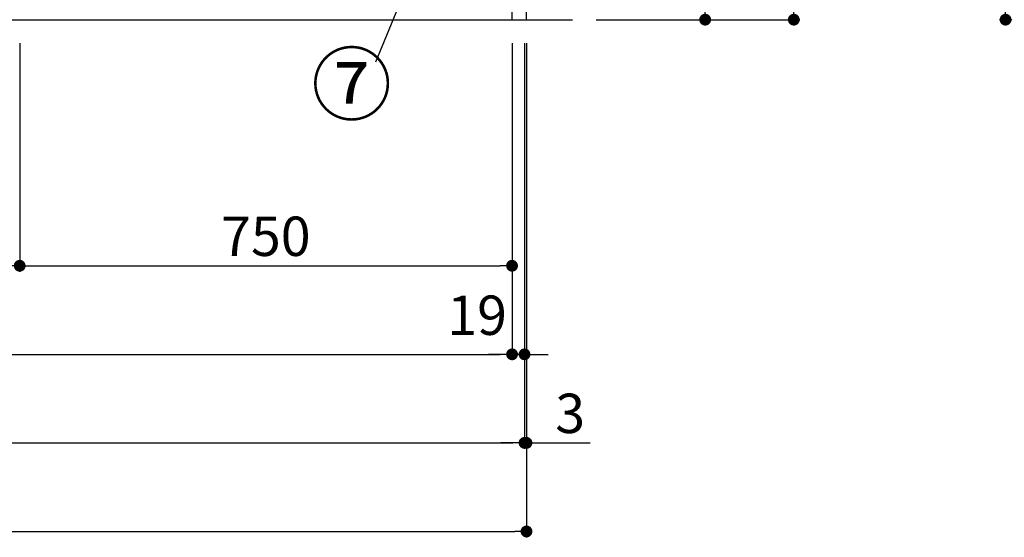
# Model space of a CAD drawing. Extents: x 163 to 26285, y -10810 to -2410.
# Drawn here: x 2760 to 4260, y -9642 to -8853 of the extents above; entities that cross this region are included whole.
import ezdxf

# ---------------------------------------------------------------- set-up
doc = ezdxf.new("R2010")
doc.units = 0
doc.header["$LTSCALE"] = 50
doc.header["$MEASUREMENT"] = 0
doc.linetypes.add('CENTER', pattern=[2, 1.25, -0.25, 0.25, -0.25])
doc.layers.get('0').update_dxf_attribs({"linetype": 'CONTINUOUS'})
for name, color, linetype in [('111-壁仕上', 3, 'CONTINUOUS'), ('120-キャビネット（外）', 7, 'CONTINUOUS'), ('161-番号', 110, 'CONTINUOUS'), ('166-寸法B', 11, 'CONTINUOUS')]:
    doc.layers.add(name, color=color, linetype=linetype)
doc.styles.add('KH001', font='txt')
doc.dimstyles.new('KH1xx030', dxfattribs={"dimscale": 30, "dimtxt": 2, "dimasz": 0.6, "dimexe": 0.3, "dimexo": 1.2, "dimgap": 0.5, "dimtad": 3, "dimdec": 1, "dimdsep": 46, "dimlunit": 6, "dimtxsty": 'KH001', "dimblk": 'DOT', "dimcen": 1, "dimdle": 1, "dimclrd": 256, "dimclre": 256, "dimclrt": 256, "dimadec": 0, "dimazin": 0, "dimtfac": 1, "dimtdec": 1, "dimtix": 1, "dimtmove": 2, "dimatfit": 3, "dimldrblk": 'CLOSEDBLANK', "dimfxl": 1, "dimtolj": 1, "dimtzin": 0, "dimlwd": -1, "dimlwe": -1, "dimarcsym": 0})

# ---------------------------------------------------------------- blocks, each defined once
blk = doc.blocks.new('_Dot')
at = {"color": 0, "linetype": 'ByBlock', "lineweight": -2}
blk.add_line((-0.5, 0), (-1, 0), dxfattribs=at)
at = {"color": 0, "linetype": 'ByBlock', "const_width": 0.5}
blk.add_lwpolyline([(-0.25, 0, 1), (0.25, 0, 1)], format="xyb", close=True, dxfattribs=at)
blk = doc.blocks.new('*D179')
at = {"layer": '166-寸法B', "transparency": 16777216}
for p, q in [((4581.3, -7992.5), (4252.6, -7992.5)), ((4261.6, -8834.5), (4261.6, -8010.5)), ((4581.8, -8852.5), (4252.6, -8852.5))]:
    blk.add_line(p, q, dxfattribs=at)
at = {"layer": '166-寸法B', "transparency": 16777216, "xscale": 18, "yscale": 18, "zscale": 18}
for p, rotation in [((4261.6, -7992.5), 90), ((4261.6, -8852.5), 270)]:
    blk.add_blockref('_Dot', p, dxfattribs=dict(at, rotation=rotation))
at = {"layer": '166-寸法B', "transparency": 16777216, "insert": (4211.5, -8422.5), "char_height": 60, "attachment_point": 5, "rotation": 90, "style": 'KH001'}
blk.add_mtext('\\A1;860(910)', dxfattribs=at)
blk = doc.blocks.new('_ClosedBlank')
at = {"color": 0, "linetype": 'ByBlock', "lineweight": -2}
for p, q in [((-1, 0.167), (0, 0)), ((-1, 0.167), (-1, -0.167)), ((0, 0), (-1, -0.167))]:
    blk.add_line(p, q, dxfattribs=at)
blk = doc.blocks.new('*D206')
at = {"layer": '166-寸法B', "transparency": 16777216}
for p, q in [((3637.8, -7992.5), (3813, -7992.5)), ((3804, -8834.5), (3804, -8010.5)), ((3637.8, -8852.5), (3813, -8852.5))]:
    blk.add_line(p, q, dxfattribs=at)
at = {"layer": '166-寸法B', "transparency": 16777216, "xscale": 18, "yscale": 18, "zscale": 18}
for p, rotation in [((3804, -7992.5), 90), ((3804, -8852.5), 270)]:
    blk.add_blockref('_Dot', p, dxfattribs=dict(at, rotation=rotation))
at = {"layer": '166-寸法B', "transparency": 16777216, "insert": (3754, -8422.5), "char_height": 60, "attachment_point": 5, "rotation": 90, "style": 'KH001'}
blk.add_mtext('\\A1;860(910)', dxfattribs=at)
blk = doc.blocks.new('*D208')
at = {"layer": '166-寸法B', "transparency": 16777216}
for p, q in [((3637.8, -6452.5), (3948, -6452.5)), ((3939, -8834.5), (3939, -6470.5)), ((3637.8, -8852.5), (3948, -8852.5))]:
    blk.add_line(p, q, dxfattribs=at)
at = {"layer": '166-寸法B', "transparency": 16777216, "xscale": 18, "yscale": 18, "zscale": 18}
for p, rotation in [((3939, -6452.5), 90), ((3939, -8852.5), 270)]:
    blk.add_blockref('_Dot', p, dxfattribs=dict(at, rotation=rotation))
at = {"layer": '166-寸法B', "transparency": 16777216, "insert": (3890.2, -7652.5), "char_height": 60, "attachment_point": 5, "rotation": 90, "style": 'KH001'}
blk.add_mtext('\\A1;2,400', dxfattribs=at)
blk = doc.blocks.new('*D153')
at = {"layer": '166-寸法B', "transparency": 16777216}
for p, q in [((1259.8, -8888.5), (1259.8, -9371.7)), ((3509.8, -8888.5), (3509.8, -9371.7)), ((1277.8, -9362.7), (3491.8, -9362.7))]:
    blk.add_line(p, q, dxfattribs=at)
at = {"layer": '166-寸法B', "transparency": 16777216, "xscale": 18, "yscale": 18, "zscale": 18, "rotation": 180}
blk.add_blockref('_Dot', (1259.8, -9362.7), dxfattribs=at)
at = {"layer": '166-寸法B', "transparency": 16777216, "xscale": 18, "yscale": 18, "zscale": 18}
blk.add_blockref('_Dot', (3509.8, -9362.7), dxfattribs=at)
at = {"layer": '166-寸法B', "transparency": 16777216, "insert": (2384.8, -9313.9), "char_height": 60, "attachment_point": 5, "style": 'KH001'}
blk.add_mtext('\\A1;2,250', dxfattribs=at)
blk = doc.blocks.new('*D154')
at = {"layer": '166-寸法B', "transparency": 16777216}
for p, q in [((1240.8, -8888.5), (1240.8, -9506.7)), ((3528.8, -8888.5), (3528.8, -9506.7)), ((1258.8, -9497.7), (3510.8, -9497.7))]:
    blk.add_line(p, q, dxfattribs=at)
at = {"layer": '166-寸法B', "transparency": 16777216, "xscale": 18, "yscale": 18, "zscale": 18, "rotation": 180}
blk.add_blockref('_Dot', (1240.8, -9497.7), dxfattribs=at)
at = {"layer": '166-寸法B', "transparency": 16777216, "xscale": 18, "yscale": 18, "zscale": 18}
blk.add_blockref('_Dot', (3528.8, -9497.7), dxfattribs=at)
at = {"layer": '166-寸法B', "transparency": 16777216, "insert": (2384.8, -9448.9), "char_height": 60, "attachment_point": 5, "style": 'KH001'}
blk.add_mtext('\\A1;2,288', dxfattribs=at)
blk = doc.blocks.new('*D155')
at = {"layer": '166-寸法B', "transparency": 16777216}
for p, q in [((3509.8, -8888.5), (3509.8, -9371.7)), ((3528.8, -8888.5), (3528.8, -9371.7)), ((3491.8, -9362.7), (3473.8, -9362.7)), ((3528.8, -9362.7), (3509.8, -9362.7)), ((3546.8, -9362.7), (3564.8, -9362.7))]:
    blk.add_line(p, q, dxfattribs=at)
at = {"layer": '166-寸法B', "transparency": 16777216, "xscale": 18, "yscale": 18, "zscale": 18}
blk.add_blockref('_Dot', (3509.8, -9362.7), dxfattribs=at)
at = {"layer": '166-寸法B', "transparency": 16777216, "xscale": 18, "yscale": 18, "zscale": 18, "rotation": 180}
blk.add_blockref('_Dot', (3528.8, -9362.7), dxfattribs=at)
at = {"layer": '166-寸法B', "transparency": 16777216, "insert": (3456.6, -9303.1), "char_height": 60, "attachment_point": 5, "style": 'KH001'}
blk.add_mtext('\\A1;19', dxfattribs=at)
blk = doc.blocks.new('*D159')
at = {"layer": '166-寸法B', "transparency": 16777216}
for p, q in [((2459.8, -8888.5), (2459.8, -9236.7)), ((2759.8, -8888.5), (2759.8, -9236.7)), ((2477.8, -9227.7), (2741.8, -9227.7))]:
    blk.add_line(p, q, dxfattribs=at)
at = {"layer": '166-寸法B', "transparency": 16777216, "xscale": 18, "yscale": 18, "zscale": 18, "rotation": 180}
blk.add_blockref('_Dot', (2459.8, -9227.7), dxfattribs=at)
at = {"layer": '166-寸法B', "transparency": 16777216, "xscale": 18, "yscale": 18, "zscale": 18}
blk.add_blockref('_Dot', (2759.8, -9227.7), dxfattribs=at)
at = {"layer": '166-寸法B', "transparency": 16777216, "insert": (2609.8, -9182.7), "char_height": 60, "attachment_point": 5, "style": 'KH001'}
blk.add_mtext('\\A1;300', dxfattribs=at)
blk = doc.blocks.new('*D160')
at = {"layer": '166-寸法B', "transparency": 16777216}
for p, q in [((2759.8, -8888.5), (2759.8, -9236.7)), ((3509.8, -8888.5), (3509.8, -9236.7)), ((2777.8, -9227.7), (3491.8, -9227.7))]:
    blk.add_line(p, q, dxfattribs=at)
at = {"layer": '166-寸法B', "transparency": 16777216, "xscale": 18, "yscale": 18, "zscale": 18, "rotation": 180}
blk.add_blockref('_Dot', (2759.8, -9227.7), dxfattribs=at)
at = {"layer": '166-寸法B', "transparency": 16777216, "xscale": 18, "yscale": 18, "zscale": 18}
blk.add_blockref('_Dot', (3509.8, -9227.7), dxfattribs=at)
at = {"layer": '166-寸法B', "transparency": 16777216, "insert": (3134.8, -9182.7), "char_height": 60, "attachment_point": 5, "style": 'KH001'}
blk.add_mtext('\\A1;750', dxfattribs=at)
blk = doc.blocks.new('*D162')
at = {"layer": '166-寸法B', "transparency": 16777216}
for p, q in [((1237.8, -8888.5), (1237.8, -9641.7)), ((3531.8, -8888.5), (3531.8, -9641.7)), ((1255.8, -9632.7), (3513.8, -9632.7))]:
    blk.add_line(p, q, dxfattribs=at)
at = {"layer": '166-寸法B', "transparency": 16777216, "xscale": 18, "yscale": 18, "zscale": 18, "rotation": 180}
blk.add_blockref('_Dot', (1237.8, -9632.7), dxfattribs=at)
at = {"layer": '166-寸法B', "transparency": 16777216, "xscale": 18, "yscale": 18, "zscale": 18}
blk.add_blockref('_Dot', (3531.8, -9632.7), dxfattribs=at)
at = {"layer": '166-寸法B', "transparency": 16777216, "insert": (2384.8, -9583.9), "char_height": 60, "attachment_point": 5, "style": 'KH001'}
blk.add_mtext('\\A1;2,294', dxfattribs=at)
blk = doc.blocks.new('*D81')
at = {"layer": '166-寸法B', "transparency": 16777216}
for p, q in [((3528.8, -8888.5), (3528.8, -9506.7)), ((3531.8, -8888.5), (3531.8, -9506.7)), ((3510.8, -9497.7), (3492.8, -9497.7)), ((3528.8, -9497.7), (3531.8, -9497.7)), ((3531.8, -9497.7), (3628.8, -9497.7)), ((3549.8, -9497.7), (3567.8, -9497.7))]:
    blk.add_line(p, q, dxfattribs=at)
at = {"layer": '166-寸法B', "transparency": 16777216, "xscale": 18, "yscale": 18, "zscale": 18}
blk.add_blockref('_Dot', (3528.8, -9497.7), dxfattribs=at)
at = {"layer": '166-寸法B', "transparency": 16777216, "xscale": 18, "yscale": 18, "zscale": 18, "rotation": 180}
blk.add_blockref('_Dot', (3531.8, -9497.7), dxfattribs=at)
at = {"layer": '166-寸法B', "transparency": 16777216, "insert": (3598.3, -9452.7), "char_height": 60, "attachment_point": 5, "style": 'KH001'}
blk.add_mtext('\\A1;3', dxfattribs=at)

msp = doc.modelspace()

# ---------------------------------------------------------------- linework, layer by layer
at = {"layer": '111-壁仕上', "color": 253, "linetype": 'CENTER', "ltscale": 2}
msp.add_line((3531.78, -8852.51), (3531.78, -3116.83), dxfattribs=at)
at = {"layer": '111-壁仕上', "ltscale": 2}
msp.add_line((353.51, -8852.51), (3601.78, -8852.51), dxfattribs=at)
at = {"layer": '120-キャビネット（外）', "color": 6}
msp.add_lwpolyline([(3509.78, -8752.51), (1259.78, -8752.51), (1259.78, -8852.51), (3509.78, -8852.51)], close=True, dxfattribs=at)

# ---------------------------------------------------------------- texts
at = {"layer": '161-番号', "insert": (3326.8, -8906.08), "char_height": 90, "attachment_point": 3, "style": 'KH001'}
msp.add_mtext('⑦', dxfattribs=at)

# ---------------------------------------------------------------- dimensions: what is measured, and where the dimension line sits
at = {"layer": '166-寸法B'}
for base, p1, p2, angle, picture, middle in [((3939.05, -6452.51), (3601.78, -8852.51), (3601.78, -6452.51), 90, '*D208', (3890.24, -7652.51)), ((3531.78, -9632.67), (1237.78, -8852.51), (3531.78, -8852.51), 180, '*D162', (2384.78, -9583.86))]:
    dim = msp.add_linear_dim(base=base, p1=p1, p2=p2, angle=angle, dimstyle='KH1xx030', dxfattribs=at)
    dim.commit()
    dim.dimension.update_dxf_attribs({"geometry": picture, "text_midpoint": middle})
for base, p1, p2, picture, middle in [((3804.05, -7992.51), (3601.78, -8852.51), (3601.78, -7992.51), '*D206', (3754.04, -8422.51)), ((4261.55, -7992.51), (4617.85, -8852.51), (4617.32, -7992.51), '*D179', (4211.54, -8422.51))]:
    dim = msp.add_linear_dim(base=base, p1=p1, p2=p2, angle=90, dimstyle='KH1xx030', override={"dimpost": '(910)'}, dxfattribs=at)
    dim.commit()
    dim.dimension.update_dxf_attribs({"geometry": picture, "text_midpoint": middle})
for base, p1, p2, picture, middle in [((3528.78, -9497.67), (1240.78, -8852.51), (3528.78, -8852.51), '*D154', (2384.78, -9448.86)), ((3509.78, -9362.67), (1259.78, -8852.51), (3509.78, -8852.51), '*D153', (2384.78, -9313.86)), ((2759.78, -9227.67), (2459.78, -8852.51), (2759.78, -8852.51), '*D159', (2609.78, -9182.67)), ((3509.78, -9227.67), (2759.78, -8852.51), (3509.78, -8852.51), '*D160', (3134.78, -9182.67))]:
    dim = msp.add_linear_dim(base=base, p1=p1, p2=p2, dimstyle='KH1xx030', dxfattribs=at)
    dim.commit()
    dim.dimension.update_dxf_attribs({"geometry": picture, "text_midpoint": middle})
dim = msp.add_linear_dim(base=(3509.78, -9362.67), p1=(3528.78, -8852.51), p2=(3509.78, -8852.51), angle=180, dimstyle='KH1xx030', override={"dimtmove": 1}, dxfattribs=at)
dim.commit()
dim.dimension.update_dxf_attribs({"geometry": '*D155', "text_midpoint": (3456.62, -9348.06), "dimtype": 128})
dim = msp.add_linear_dim(base=(3531.78, -9497.67), p1=(3528.78, -8852.51), p2=(3531.78, -8852.51), dimstyle='KH1xx030', override={"dimtmove": 0}, dxfattribs=at)
dim.commit()
dim.dimension.update_dxf_attribs({"geometry": '*D81', "text_midpoint": (3598.31, -9497.67), "dimtype": 128})

# ---------------------------------------------------------------- leaders
at = {"layer": '161-番号'}
msp.add_leader([(3518.65, -8393.57), (3301.61, -8917.15)], dimstyle='KH1xx030', override={"dimasz": 2, "dimgap": 0.5, "dimtad": 1}, dxfattribs=at)

doc.saveas('drawing.dxf')
